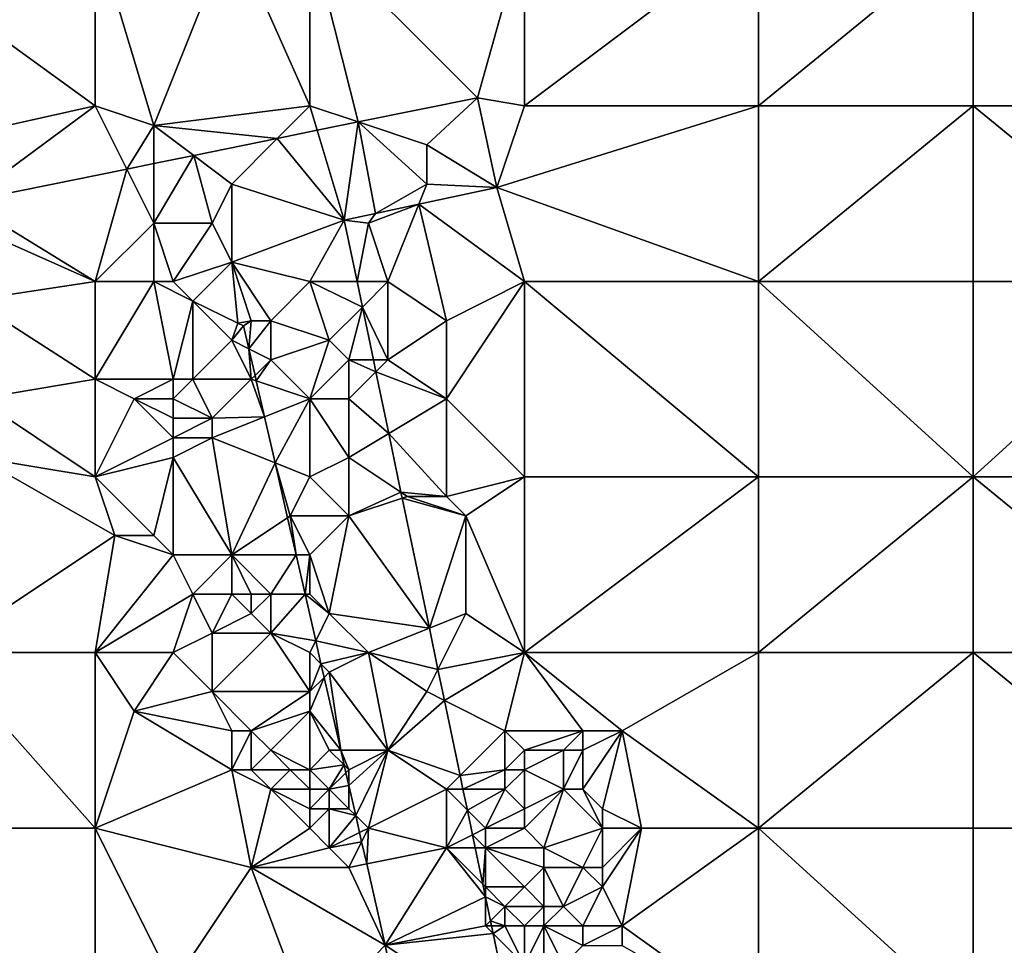
# Model space of a CAD drawing. Units: metres. Extents: x 74375 to 75000, y 348500 to 349000.
# Drawn here: x 74877 to 74928, y 348697 to 348744 of the extents above; entities that cross this region are included whole.
import ezdxf

# ---------------------------------------------------------------- set-up
doc = ezdxf.new("R2010")
doc.units = ezdxf.units.M
doc.layers.add('Terrain', color=15, linetype='Continuous')

msp = doc.modelspace()

# ---------------------------------------------------------------- linework, layer by layer
at = {"layer": 'Terrain'}
for points in [[(74881, 348740, 257.1), (74881, 348749, 257.1), (74874.314, 348744.831, 257.1), (74881, 348740, 257.1)], [(74881, 348740, 257.1), (74884, 348739, 257.1), (74881, 348749, 257.1), (74881, 348740, 257.1)], [(74884, 348739, 257.1), (74888, 348749, 257.1), (74881, 348749, 257.1), (74884, 348739, 257.1)], [(74892, 348740, 257.1), (74888, 348749, 257.1), (74884, 348739, 257.1), (74892, 348740, 257.1)], [(74892, 348740, 257.1), (74892, 348749, 257.1), (74888, 348749, 257.1), (74892, 348740, 257.1)], [(74892, 348740, 257.1), (74894.472, 348739.176, 257.1), (74892, 348749, 257.1), (74892, 348740, 257.1)], [(74894.472, 348739.176, 257.1), (74900.597, 348740.422, 257.1), (74892, 348749, 257.1), (74894.472, 348739.176, 257.1)], [(74900.597, 348740.422, 257.1), (74903, 348749, 257.1), (74892, 348749, 257.1), (74900.597, 348740.422, 257.1)], [(74900.597, 348740.422, 257.1), (74903, 348740, 257.1), (74903, 348749, 257.1), (74900.597, 348740.422, 257.1)], [(74915, 348740, 257.1), (74915, 348749, 257.1), (74903, 348740, 257.1), (74915, 348740, 257.1)], [(74915, 348749, 257.1), (74903, 348749, 257.1), (74903, 348740, 257.1), (74915, 348749, 257.1)], [(74915, 348740, 257.1), (74926, 348749, 257.1), (74915, 348749, 257.1), (74915, 348740, 257.1)], [(74926, 348740, 257.1), (74926, 348749, 257.1), (74915, 348740, 257.1), (74926, 348740, 257.1)], [(74926, 348740, 257.1), (74937, 348740, 257.1), (74926, 348749, 257.1), (74926, 348740, 257.1)], [(74926, 348749, 257.1), (74937, 348740, 257.1), (74937, 348749, 257.1), (74926, 348749, 257.1)], [(74881, 348740, 257.1), (74874.314, 348744.831, 257.1), (74874.182, 348738.478, 257.1), (74881, 348740, 257.1)], [(74898, 348738, 257.1), (74900.597, 348740.422, 257.1), (74894.472, 348739.176, 257.1), (74898, 348738, 257.1)], [(74898, 348738, 257.1), (74901.58, 348735.818, 256.872), (74900.597, 348740.422, 257.1), (74898, 348738, 257.1)], [(74900.597, 348740.422, 257.1), (74901.58, 348735.818, 256.872), (74903, 348740, 257.1), (74900.597, 348740.422, 257.1)], [(74881, 348740, 257.1), (74874.182, 348738.478, 257.1), (74874.331, 348735.079, 256.88), (74881, 348740, 257.1)], [(74881, 348740, 257.1), (74874.331, 348735.079, 256.88), (74882.618, 348736.765, 257.1), (74881, 348740, 257.1)], [(74881, 348740, 257.1), (74882.618, 348736.765, 257.1), (74884, 348739, 257.1), (74881, 348740, 257.1)], [(74892, 348740, 257.1), (74884, 348739, 257.1), (74890.334, 348738.334, 257.1), (74892, 348740, 257.1)], [(74892, 348740, 257.1), (74890.334, 348738.334, 257.1), (74892.377, 348738.75, 257.1), (74892, 348740, 257.1)], [(74892, 348740, 257.1), (74892.377, 348738.75, 257.1), (74894.472, 348739.176, 257.1), (74892, 348740, 257.1)], [(74915, 348731, 257.06), (74915, 348740, 257.1), (74901.58, 348735.818, 256.872), (74915, 348731, 257.06)], [(74915, 348740, 257.1), (74903, 348740, 257.1), (74901.58, 348735.818, 256.872), (74915, 348740, 257.1)], [(74915, 348731, 257.06), (74926, 348740, 257.1), (74915, 348740, 257.1), (74915, 348731, 257.06)], [(74926, 348731, 257.03), (74926, 348740, 257.1), (74915, 348731, 257.06), (74926, 348731, 257.03)], [(74926, 348731, 257.03), (74937, 348731, 256.95), (74926, 348740, 257.1), (74926, 348731, 257.03)], [(74937, 348731, 256.95), (74937, 348740, 257.1), (74926, 348740, 257.1), (74937, 348731, 256.95)], [(74892.377, 348738.75, 257.1), (74893.765, 348734.144, 256.828), (74894.472, 348739.176, 257.1), (74892.377, 348738.75, 257.1)], [(74894.472, 348739.176, 257.1), (74893.765, 348734.144, 256.828), (74895.365, 348734.487, 256.837), (74894.472, 348739.176, 257.1)], [(74898, 348738, 257.1), (74894.472, 348739.176, 257.1), (74898, 348736, 256.89), (74898, 348738, 257.1)], [(74898, 348736, 256.89), (74894.472, 348739.176, 257.1), (74895.365, 348734.487, 256.837), (74898, 348736, 256.89)], [(74884, 348739, 257.1), (74882.618, 348736.765, 257.1), (74884, 348737.046, 257.1), (74884, 348739, 257.1)], [(74884, 348739, 257.1), (74884, 348737.046, 257.1), (74886.05, 348737.463, 257.1), (74884, 348739, 257.1)], [(74884, 348739, 257.1), (74886.05, 348737.463, 257.1), (74890.334, 348738.334, 257.1), (74884, 348739, 257.1)], [(74892.377, 348738.75, 257.1), (74890.334, 348738.334, 257.1), (74893.765, 348734.144, 256.828), (74892.377, 348738.75, 257.1)], [(74888, 348736, 257), (74890.334, 348738.334, 257.1), (74886.05, 348737.463, 257.1), (74888, 348736, 257)], [(74893.765, 348734.144, 256.828), (74890.334, 348738.334, 257.1), (74888, 348736, 257), (74893.765, 348734.144, 256.828)], [(74898, 348738, 257.1), (74898, 348736, 256.89), (74901.58, 348735.818, 256.872), (74898, 348738, 257.1)], [(74884, 348734, 256.98), (74887, 348734, 257), (74886.05, 348737.463, 257.1), (74884, 348734, 256.98)], [(74884, 348734, 256.98), (74886.05, 348737.463, 257.1), (74884, 348737.046, 257.1), (74884, 348734, 256.98)], [(74888, 348736, 257), (74886.05, 348737.463, 257.1), (74887, 348734, 257), (74888, 348736, 257)], [(74881, 348731, 256.97), (74882.618, 348736.765, 257.1), (74874.331, 348735.079, 256.88), (74881, 348731, 256.97)], [(74881, 348731, 256.97), (74884, 348734, 256.98), (74882.618, 348736.765, 257.1), (74881, 348731, 256.97)], [(74884, 348734, 256.98), (74884, 348737.046, 257.1), (74882.618, 348736.765, 257.1), (74884, 348734, 256.98)], [(74888, 348736, 257), (74887, 348734, 257), (74888, 348732, 257.07), (74888, 348736, 257)], [(74893.765, 348734.144, 256.828), (74888, 348736, 257), (74888, 348732, 257.07), (74893.765, 348734.144, 256.828)], [(74898, 348736, 256.89), (74895.365, 348734.487, 256.837), (74897.585, 348734.962, 256.85), (74898, 348736, 256.89)], [(74898, 348736, 256.89), (74897.585, 348734.962, 256.85), (74901.58, 348735.818, 256.872), (74898, 348736, 256.89)], [(74903, 348731, 257.17), (74901.58, 348735.818, 256.872), (74897.585, 348734.962, 256.85), (74903, 348731, 257.17)], [(74915, 348731, 257.06), (74901.58, 348735.818, 256.872), (74903, 348731, 257.17), (74915, 348731, 257.06)], [(74881, 348731, 256.97), (74874.331, 348735.079, 256.88), (74874.381, 348733.937, 256.88), (74881, 348731, 256.97)], [(74896, 348731, 257.24), (74897.585, 348734.962, 256.85), (74895, 348734, 257.12), (74896, 348731, 257.24)], [(74895, 348734, 257.12), (74897.585, 348734.962, 256.85), (74895.365, 348734.487, 256.837), (74895, 348734, 257.12)], [(74896, 348731, 257.24), (74899, 348729, 257.36), (74897.585, 348734.962, 256.85), (74896, 348731, 257.24)], [(74899, 348729, 257.36), (74903, 348731, 257.17), (74897.585, 348734.962, 256.85), (74899, 348729, 257.36)], [(74892, 348731, 257.11), (74893.765, 348734.144, 256.828), (74888, 348732, 257.07), (74892, 348731, 257.11)], [(74892, 348731, 257.11), (74894.421, 348731, 256.835), (74893.765, 348734.144, 256.828), (74892, 348731, 257.11)], [(74895, 348734, 257.12), (74895.365, 348734.487, 256.837), (74893.765, 348734.144, 256.828), (74895, 348734, 257.12)], [(74894.421, 348731, 256.835), (74895, 348734, 257.12), (74893.765, 348734.144, 256.828), (74894.421, 348731, 256.835)], [(74881, 348731, 256.97), (74874.381, 348733.937, 256.88), (74874.696, 348730.047, 256.88), (74881, 348731, 256.97)], [(74881, 348731, 256.97), (74884, 348731, 257.23), (74884, 348734, 256.98), (74881, 348731, 256.97)], [(74884, 348731, 257.23), (74885, 348731, 257.32), (74884, 348734, 256.98), (74884, 348731, 257.23)], [(74885, 348731, 257.32), (74887, 348734, 257), (74884, 348734, 256.98), (74885, 348731, 257.32)], [(74885, 348731, 257.32), (74888, 348732, 257.07), (74887, 348734, 257), (74885, 348731, 257.32)], [(74896, 348731, 257.24), (74895, 348734, 257.12), (74894.421, 348731, 256.835), (74896, 348731, 257.24)], [(74885, 348731, 257.32), (74886, 348730, 257.38), (74888, 348732, 257.07), (74885, 348731, 257.32)], [(74886, 348730, 257.38), (74888.308, 348728.874, 256.959), (74888, 348732, 257.07), (74886, 348730, 257.38)], [(74889, 348729, 257.46), (74890, 348729, 257.23), (74888, 348732, 257.07), (74889, 348729, 257.46)], [(74889, 348729, 257.46), (74888, 348732, 257.07), (74888.308, 348728.874, 256.959), (74889, 348729, 257.46)], [(74892, 348731, 257.11), (74888, 348732, 257.07), (74890, 348729, 257.23), (74892, 348731, 257.11)], [(74881, 348731, 256.97), (74874.696, 348730.047, 256.88), (74881, 348726, 257.13), (74881, 348731, 256.97)], [(74881, 348731, 256.97), (74881, 348726, 257.13), (74884, 348731, 257.23), (74881, 348731, 256.97)], [(74884, 348731, 257.23), (74881, 348726, 257.13), (74885, 348726, 257.13), (74884, 348731, 257.23)], [(74884, 348731, 257.23), (74885, 348726, 257.13), (74886, 348730, 257.38), (74884, 348731, 257.23)], [(74884, 348731, 257.23), (74886, 348730, 257.38), (74885, 348731, 257.32), (74884, 348731, 257.23)], [(74892, 348731, 257.11), (74890, 348729, 257.23), (74893, 348728, 257.09), (74892, 348731, 257.11)], [(74892, 348731, 257.11), (74893, 348728, 257.09), (74894.694, 348729.694, 256.838), (74892, 348731, 257.11)], [(74892, 348731, 257.11), (74894.694, 348729.694, 256.838), (74894.421, 348731, 256.835), (74892, 348731, 257.11)], [(74896, 348731, 257.24), (74894.421, 348731, 256.835), (74894.694, 348729.694, 256.838), (74896, 348731, 257.24)], [(74896, 348731, 257.24), (74894.694, 348729.694, 256.838), (74896, 348727, 257.26), (74896, 348731, 257.24)], [(74896, 348731, 257.24), (74896, 348727, 257.26), (74899, 348729, 257.36), (74896, 348731, 257.24)], [(74899, 348729, 257.36), (74899, 348725, 257.14), (74903, 348731, 257.17), (74899, 348729, 257.36)], [(74899, 348725, 257.14), (74903, 348721, 257.22), (74903, 348731, 257.17), (74899, 348725, 257.14)], [(74915, 348721, 257.08), (74903, 348731, 257.17), (74903, 348721, 257.22), (74915, 348721, 257.08)], [(74915, 348731, 257.06), (74903, 348731, 257.17), (74915, 348721, 257.08), (74915, 348731, 257.06)], [(74915, 348731, 257.06), (74915, 348721, 257.08), (74926, 348721, 257.04), (74915, 348731, 257.06)], [(74926, 348731, 257.03), (74915, 348731, 257.06), (74926, 348721, 257.04), (74926, 348731, 257.03)], [(74926, 348721, 257.04), (74937, 348721, 257.01), (74937, 348731, 256.95), (74926, 348721, 257.04)], [(74926, 348731, 257.03), (74926, 348721, 257.04), (74937, 348731, 256.95), (74926, 348731, 257.03)], [(74881, 348726, 257.13), (74874.696, 348730.047, 256.88), (74875, 348725, 257), (74881, 348726, 257.13)], [(74886, 348730, 257.38), (74885, 348726, 257.13), (74886, 348726, 257.23), (74886, 348730, 257.38)], [(74886, 348730, 257.38), (74886, 348726, 257.23), (74888, 348728, 257.56), (74886, 348730, 257.38)], [(74886, 348730, 257.38), (74888, 348728, 257.56), (74888.308, 348728.874, 256.959), (74886, 348730, 257.38)], [(74893, 348728, 257.09), (74894, 348727, 257.07), (74894.694, 348729.694, 256.838), (74893, 348728, 257.09)], [(74894, 348727, 257.07), (74895.257, 348727, 256.844), (74894.694, 348729.694, 256.838), (74894, 348727, 257.07)], [(74896, 348727, 257.26), (74894.694, 348729.694, 256.838), (74895.257, 348727, 256.844), (74896, 348727, 257.26)], [(74888, 348728, 257.56), (74888.608, 348728.744, 256.959), (74888.308, 348728.874, 256.959), (74888, 348728, 257.56)], [(74888, 348728, 257.56), (74888.879, 348727.561, 256.959), (74888.608, 348728.744, 256.959), (74888, 348728, 257.56)], [(74889, 348729, 257.46), (74888.308, 348728.874, 256.959), (74888.608, 348728.744, 256.959), (74889, 348729, 257.46)], [(74889, 348729, 257.46), (74888.608, 348728.744, 256.959), (74888.879, 348727.561, 256.959), (74889, 348729, 257.46)], [(74889, 348729, 257.46), (74888.879, 348727.561, 256.959), (74890, 348729, 257.23), (74889, 348729, 257.46)], [(74890, 348729, 257.23), (74888.879, 348727.561, 256.959), (74890, 348727, 257.14), (74890, 348729, 257.23)], [(74893, 348728, 257.09), (74890, 348729, 257.23), (74890, 348727, 257.14), (74893, 348728, 257.09)], [(74899, 348729, 257.36), (74896, 348727, 257.26), (74899, 348725, 257.14), (74899, 348729, 257.36)], [(74888, 348728, 257.56), (74886, 348726, 257.23), (74889, 348726, 257.25), (74888, 348728, 257.56)], [(74888, 348728, 257.56), (74889, 348726, 257.25), (74888.879, 348727.561, 256.959), (74888, 348728, 257.56)], [(74890, 348727, 257.14), (74888.879, 348727.561, 256.959), (74889.192, 348726.192, 256.959), (74890, 348727, 257.14)], [(74889, 348726, 257.25), (74889.192, 348726.192, 256.959), (74888.879, 348727.561, 256.959), (74889, 348726, 257.25)], [(74893, 348728, 257.09), (74890, 348727, 257.14), (74892, 348725, 257.05), (74893, 348728, 257.09)], [(74893, 348728, 257.09), (74892, 348725, 257.05), (74894, 348727, 257.07), (74893, 348728, 257.09)], [(74890, 348727, 257.14), (74889.192, 348726.192, 256.959), (74889.256, 348725.915, 256.959), (74890, 348727, 257.14)], [(74892, 348725, 257.05), (74890, 348727, 257.14), (74889.256, 348725.915, 256.959), (74892, 348725, 257.05)], [(74894, 348727, 257.07), (74892, 348725, 257.05), (74894, 348725, 257.07), (74894, 348727, 257.07)], [(74894, 348727, 257.07), (74894, 348725, 257.07), (74895.385, 348726.385, 256.846), (74894, 348727, 257.07)], [(74894, 348727, 257.07), (74895.385, 348726.385, 256.846), (74895.257, 348727, 256.844), (74894, 348727, 257.07)], [(74896, 348727, 257.26), (74895.257, 348727, 256.844), (74895.385, 348726.385, 256.846), (74896, 348727, 257.26)], [(74896, 348727, 257.26), (74895.385, 348726.385, 256.846), (74899, 348725, 257.14), (74896, 348727, 257.26)], [(74889, 348726, 257.25), (74889.256, 348725.915, 256.959), (74889.192, 348726.192, 256.959), (74889, 348726, 257.25)], [(74894, 348725, 257.07), (74896.044, 348723.227, 256.853), (74895.385, 348726.385, 256.846), (74894, 348725, 257.07)], [(74899, 348725, 257.14), (74895.385, 348726.385, 256.846), (74896.044, 348723.227, 256.853), (74899, 348725, 257.14)], [(74881, 348726, 257.13), (74875, 348725, 257), (74881, 348721, 257.08), (74881, 348726, 257.13)], [(74881, 348726, 257.13), (74883, 348725, 257.23), (74885, 348726, 257.13), (74881, 348726, 257.13)], [(74881, 348726, 257.13), (74881, 348721, 257.08), (74883, 348725, 257.23), (74881, 348726, 257.13)], [(74885, 348726, 257.13), (74883, 348725, 257.23), (74885, 348725, 257.33), (74885, 348726, 257.13)], [(74885, 348726, 257.13), (74885, 348725, 257.33), (74886, 348726, 257.23), (74885, 348726, 257.13)], [(74886, 348726, 257.23), (74885, 348725, 257.33), (74887, 348724, 257.16), (74886, 348726, 257.23)], [(74886, 348726, 257.23), (74887, 348724, 257.16), (74889, 348726, 257.25), (74886, 348726, 257.23)], [(74889, 348726, 257.25), (74887, 348724, 257.16), (74889.678, 348724.071, 256.96), (74889, 348726, 257.25)], [(74889, 348726, 257.25), (74889.678, 348724.071, 256.96), (74889.256, 348725.915, 256.959), (74889, 348726, 257.25)], [(74892, 348725, 257.05), (74889.256, 348725.915, 256.959), (74889.678, 348724.071, 256.96), (74892, 348725, 257.05)], [(74875, 348725, 257), (74875, 348722, 256.99), (74881, 348721, 257.08), (74875, 348725, 257)], [(74883, 348725, 257.23), (74881, 348721, 257.08), (74885, 348723, 257.31), (74883, 348725, 257.23)], [(74883, 348725, 257.23), (74885, 348723, 257.31), (74885, 348724, 257.42), (74883, 348725, 257.23)], [(74883, 348725, 257.23), (74885, 348724, 257.42), (74885, 348725, 257.33), (74883, 348725, 257.23)], [(74885, 348725, 257.33), (74885, 348724, 257.42), (74887, 348724, 257.16), (74885, 348725, 257.33)], [(74892, 348725, 257.05), (74889.678, 348724.071, 256.96), (74890.217, 348721.713, 256.96), (74892, 348725, 257.05)], [(74892, 348725, 257.05), (74890.217, 348721.713, 256.96), (74892, 348721, 257.27), (74892, 348725, 257.05)], [(74892, 348725, 257.05), (74892, 348721, 257.27), (74894, 348722, 257.11), (74892, 348725, 257.05)], [(74892, 348725, 257.05), (74894, 348722, 257.11), (74894, 348725, 257.07), (74892, 348725, 257.05)], [(74894, 348725, 257.07), (74894, 348722, 257.11), (74896.044, 348723.227, 256.853), (74894, 348725, 257.07)], [(74899, 348725, 257.14), (74896.044, 348723.227, 256.853), (74899, 348720, 257.14), (74899, 348725, 257.14)], [(74899, 348725, 257.14), (74899, 348720, 257.14), (74903, 348721, 257.22), (74899, 348725, 257.14)], [(74887, 348724, 257.16), (74887, 348723, 257.05), (74889.678, 348724.071, 256.96), (74887, 348724, 257.16)], [(74887, 348723, 257.05), (74890.217, 348721.713, 256.96), (74889.678, 348724.071, 256.96), (74887, 348723, 257.05)], [(74885, 348724, 257.42), (74885, 348723, 257.31), (74887, 348724, 257.16), (74885, 348724, 257.42)], [(74887, 348724, 257.16), (74885, 348723, 257.31), (74887, 348723, 257.05), (74887, 348724, 257.16)], [(74885, 348723, 257.31), (74881, 348721, 257.08), (74885, 348722, 257.18), (74885, 348723, 257.31)], [(74885, 348723, 257.31), (74885, 348722, 257.18), (74887, 348723, 257.05), (74885, 348723, 257.31)], [(74887, 348723, 257.05), (74885, 348722, 257.18), (74888, 348717, 257.1), (74887, 348723, 257.05)], [(74887, 348723, 257.05), (74888, 348717, 257.1), (74890.217, 348721.713, 256.96), (74887, 348723, 257.05)], [(74894, 348722, 257.11), (74896.672, 348720.218, 256.86), (74896.044, 348723.227, 256.853), (74894, 348722, 257.11)], [(74896.044, 348723.227, 256.853), (74896.672, 348720.218, 256.86), (74899, 348720, 257.14), (74896.044, 348723.227, 256.853)], [(74873, 348712, 257.02), (74882, 348718, 257), (74875, 348722, 256.99), (74873, 348712, 257.02)], [(74875, 348722, 256.99), (74882, 348718, 257), (74881, 348721, 257.08), (74875, 348722, 256.99)], [(74885, 348722, 257.18), (74881, 348721, 257.08), (74884, 348718, 257.18), (74885, 348722, 257.18)], [(74885, 348722, 257.18), (74884, 348718, 257.18), (74885, 348717, 257.3), (74885, 348722, 257.18)], [(74885, 348722, 257.18), (74885, 348717, 257.3), (74888, 348717, 257.1), (74885, 348722, 257.18)], [(74894, 348722, 257.11), (74892, 348721, 257.27), (74894, 348719, 257.11), (74894, 348722, 257.11)], [(74894, 348722, 257.11), (74894, 348719, 257.11), (74896.672, 348720.218, 256.86), (74894, 348722, 257.11)], [(74888, 348717, 257.1), (74890.86, 348718.906, 256.96), (74890.217, 348721.713, 256.96), (74888, 348717, 257.1)], [(74891, 348719, 257.33), (74890.217, 348721.713, 256.96), (74890.86, 348718.906, 256.96), (74891, 348719, 257.33)], [(74892, 348721, 257.27), (74890.217, 348721.713, 256.96), (74891, 348719, 257.33), (74892, 348721, 257.27)], [(74881, 348721, 257.08), (74882, 348718, 257), (74884, 348718, 257.18), (74881, 348721, 257.08)], [(74892, 348721, 257.27), (74891, 348719, 257.33), (74894, 348719, 257.11), (74892, 348721, 257.27)], [(74899, 348720, 257.14), (74900, 348719, 257.24), (74903, 348721, 257.22), (74899, 348720, 257.14)], [(74903, 348712, 257.07), (74903, 348721, 257.22), (74900, 348719, 257.24), (74903, 348712, 257.07)], [(74903, 348712, 257.07), (74915, 348721, 257.08), (74903, 348721, 257.22), (74903, 348712, 257.07)], [(74915, 348712, 257.04), (74915, 348721, 257.08), (74903, 348712, 257.07), (74915, 348712, 257.04)], [(74915, 348712, 257.04), (74926, 348721, 257.04), (74915, 348721, 257.08), (74915, 348712, 257.04)], [(74926, 348712, 257.04), (74926, 348721, 257.04), (74915, 348712, 257.04), (74926, 348712, 257.04)], [(74926, 348712, 257.04), (74937, 348712, 257.04), (74926, 348721, 257.04), (74926, 348712, 257.04)], [(74937, 348712, 257.04), (74937, 348721, 257.01), (74926, 348721, 257.04), (74937, 348712, 257.04)], [(74894, 348719, 257.11), (74896.736, 348719.912, 256.861), (74896.672, 348720.218, 256.86), (74894, 348719, 257.11)], [(74897, 348720, 257.26), (74896.672, 348720.218, 256.86), (74896.736, 348719.912, 256.861), (74897, 348720, 257.26)], [(74897, 348720, 257.26), (74899, 348720, 257.14), (74896.672, 348720.218, 256.86), (74897, 348720, 257.26)], [(74897, 348720, 257.26), (74896.736, 348719.912, 256.861), (74900, 348719, 257.24), (74897, 348720, 257.26)], [(74897, 348720, 257.26), (74900, 348719, 257.24), (74899, 348720, 257.14), (74897, 348720, 257.26)], [(74894, 348719, 257.11), (74898.127, 348713.251, 256.876), (74896.736, 348719.912, 256.861), (74894, 348719, 257.11)], [(74900, 348719, 257.24), (74896.736, 348719.912, 256.861), (74898.127, 348713.251, 256.876), (74900, 348719, 257.24)], [(74891, 348719, 257.33), (74890.86, 348718.906, 256.96), (74891.296, 348717, 256.96), (74891, 348719, 257.33)], [(74894, 348719, 257.11), (74891, 348719, 257.33), (74892, 348717, 257.18), (74894, 348719, 257.11)], [(74892, 348717, 257.18), (74891, 348719, 257.33), (74891.296, 348717, 256.96), (74892, 348717, 257.18)], [(74894, 348719, 257.11), (74892, 348717, 257.18), (74893, 348714, 257.2), (74894, 348719, 257.11)], [(74894, 348719, 257.11), (74893, 348714, 257.2), (74898.127, 348713.251, 256.876), (74894, 348719, 257.11)], [(74900, 348719, 257.24), (74898.127, 348713.251, 256.876), (74900, 348714, 257.23), (74900, 348719, 257.24)], [(74903, 348712, 257.07), (74900, 348719, 257.24), (74900, 348714, 257.23), (74903, 348712, 257.07)], [(74888, 348717, 257.1), (74891.296, 348717, 256.96), (74890.86, 348718.906, 256.96), (74888, 348717, 257.1)], [(74881, 348712, 257.01), (74882, 348718, 257), (74873, 348712, 257.02), (74881, 348712, 257.01)], [(74881, 348712, 257.01), (74885, 348717, 257.3), (74882, 348718, 257), (74881, 348712, 257.01)], [(74882, 348718, 257), (74885, 348717, 257.3), (74884, 348718, 257.18), (74882, 348718, 257)], [(74881, 348712, 257.01), (74886, 348715, 257.34), (74885, 348717, 257.3), (74881, 348712, 257.01)], [(74885, 348717, 257.3), (74886, 348715, 257.34), (74888, 348717, 257.1), (74885, 348717, 257.3)], [(74888, 348717, 257.1), (74886, 348715, 257.34), (74888, 348715, 257.41), (74888, 348717, 257.1)], [(74888, 348717, 257.1), (74888, 348715, 257.41), (74889, 348715, 257.2), (74888, 348717, 257.1)], [(74888, 348717, 257.1), (74889, 348715, 257.2), (74890, 348715, 257.03), (74888, 348717, 257.1)], [(74888, 348717, 257.1), (74890, 348715, 257.03), (74891.296, 348717, 256.96), (74888, 348717, 257.1)], [(74891.754, 348715, 256.961), (74891.296, 348717, 256.96), (74890, 348715, 257.03), (74891.754, 348715, 256.961)], [(74892, 348717, 257.18), (74891.296, 348717, 256.96), (74891.754, 348715, 256.961), (74892, 348717, 257.18)], [(74892, 348717, 257.18), (74891.754, 348715, 256.961), (74892, 348715, 257.09), (74892, 348717, 257.18)], [(74892, 348717, 257.18), (74892, 348715, 257.09), (74893, 348714, 257.2), (74892, 348717, 257.18)], [(74881, 348712, 257.01), (74885, 348712, 257.23), (74886, 348715, 257.34), (74881, 348712, 257.01)], [(74885, 348712, 257.23), (74887, 348713, 257.43), (74886, 348715, 257.34), (74885, 348712, 257.23)], [(74886, 348715, 257.34), (74887, 348713, 257.43), (74888, 348715, 257.41), (74886, 348715, 257.34)], [(74888, 348715, 257.41), (74887, 348713, 257.43), (74889, 348714, 257.11), (74888, 348715, 257.41)], [(74888, 348715, 257.41), (74889, 348714, 257.11), (74889, 348715, 257.2), (74888, 348715, 257.41)], [(74889, 348715, 257.2), (74889, 348714, 257.11), (74890, 348715, 257.03), (74889, 348715, 257.2)], [(74890, 348715, 257.03), (74889, 348714, 257.11), (74890, 348713, 257.33), (74890, 348715, 257.03)], [(74892.302, 348712.604, 256.961), (74891.754, 348715, 256.961), (74890, 348713, 257.33), (74892.302, 348712.604, 256.961)], [(74891.754, 348715, 256.961), (74890, 348715, 257.03), (74890, 348713, 257.33), (74891.754, 348715, 256.961)], [(74892, 348715, 257.09), (74891.754, 348715, 256.961), (74893, 348714, 257.2), (74892, 348715, 257.09)], [(74893, 348714, 257.2), (74891.754, 348715, 256.961), (74892.302, 348712.604, 256.961), (74893, 348714, 257.2)], [(74889, 348714, 257.11), (74887, 348713, 257.43), (74890, 348713, 257.33), (74889, 348714, 257.11)], [(74895, 348712, 257.12), (74893, 348714, 257.2), (74892.302, 348712.604, 256.961), (74895, 348712, 257.12)], [(74895, 348712, 257.12), (74898.127, 348713.251, 256.876), (74893, 348714, 257.2), (74895, 348712, 257.12)], [(74898.568, 348711.137, 256.881), (74900, 348714, 257.23), (74898.127, 348713.251, 256.876), (74898.568, 348711.137, 256.881)], [(74898.568, 348711.137, 256.881), (74903, 348712, 257.07), (74900, 348714, 257.23), (74898.568, 348711.137, 256.881)], [(74885, 348712, 257.23), (74887, 348710, 257.45), (74887, 348713, 257.43), (74885, 348712, 257.23)], [(74887, 348710, 257.45), (74890, 348713, 257.33), (74887, 348713, 257.43), (74887, 348710, 257.45)], [(74892, 348710, 257.22), (74890, 348713, 257.33), (74887, 348710, 257.45), (74892, 348710, 257.22)], [(74892, 348712, 257.34), (74892.302, 348712.604, 256.961), (74890, 348713, 257.33), (74892, 348712, 257.34)], [(74892, 348712, 257.34), (74890, 348713, 257.33), (74892, 348710, 257.22), (74892, 348712, 257.34)], [(74895, 348712, 257.12), (74898.568, 348711.137, 256.881), (74898.127, 348713.251, 256.876), (74895, 348712, 257.12)], [(74892, 348712, 257.34), (74892.571, 348711.429, 256.961), (74892.302, 348712.604, 256.961), (74892, 348712, 257.34)], [(74895, 348712, 257.12), (74892.302, 348712.604, 256.961), (74892.571, 348711.429, 256.961), (74895, 348712, 257.12)], [(74881, 348703, 257.1), (74873, 348712, 257.02), (74869, 348703, 257.03), (74881, 348703, 257.1)], [(74881, 348703, 257.1), (74881, 348712, 257.01), (74873, 348712, 257.02), (74881, 348703, 257.1)], [(74881, 348703, 257.1), (74883, 348709, 257.08), (74881, 348712, 257.01), (74881, 348703, 257.1)], [(74881, 348712, 257.01), (74883, 348709, 257.08), (74885, 348712, 257.23), (74881, 348712, 257.01)], [(74885, 348712, 257.23), (74883, 348709, 257.08), (74887, 348710, 257.45), (74885, 348712, 257.23)], [(74892, 348712, 257.34), (74892, 348710, 257.22), (74892.571, 348711.429, 256.961), (74892, 348712, 257.34)], [(74895, 348712, 257.12), (74892.571, 348711.429, 256.961), (74893, 348711, 257.13), (74895, 348712, 257.12)], [(74895, 348712, 257.12), (74893, 348711, 257.13), (74896, 348707, 257.01), (74895, 348712, 257.12)], [(74895, 348712, 257.12), (74896, 348707, 257.01), (74898, 348710, 257.04), (74895, 348712, 257.12)], [(74895, 348712, 257.12), (74898, 348710, 257.04), (74898.568, 348711.137, 256.881), (74895, 348712, 257.12)], [(74898.568, 348711.137, 256.881), (74898.9, 348709.55, 256.885), (74903, 348712, 257.07), (74898.568, 348711.137, 256.881)], [(74902, 348708, 257.03), (74903, 348712, 257.07), (74898.9, 348709.55, 256.885), (74902, 348708, 257.03)], [(74902, 348708, 257.03), (74906, 348708, 257.22), (74903, 348712, 257.07), (74902, 348708, 257.03)], [(74903, 348712, 257.07), (74906, 348708, 257.22), (74908, 348708, 257.02), (74903, 348712, 257.07)], [(74915, 348712, 257.04), (74903, 348712, 257.07), (74908, 348708, 257.02), (74915, 348712, 257.04)], [(74915, 348703, 257.06), (74915, 348712, 257.04), (74908, 348708, 257.02), (74915, 348703, 257.06)], [(74915, 348703, 257.06), (74926, 348712, 257.04), (74915, 348712, 257.04), (74915, 348703, 257.06)], [(74926, 348703, 257.03), (74926, 348712, 257.04), (74915, 348703, 257.06), (74926, 348703, 257.03)], [(74926, 348703, 257.03), (74937, 348703, 257.04), (74926, 348712, 257.04), (74926, 348703, 257.03)], [(74926, 348712, 257.04), (74937, 348703, 257.04), (74937, 348712, 257.04), (74926, 348712, 257.04)], [(74892, 348710, 257.22), (74892.731, 348710.731, 256.961), (74892.571, 348711.429, 256.961), (74892, 348710, 257.22)], [(74893, 348711, 257.13), (74892.571, 348711.429, 256.961), (74892.731, 348710.731, 256.961), (74893, 348711, 257.13)], [(74893, 348711, 257.13), (74892.731, 348710.731, 256.961), (74893.585, 348707, 256.962), (74893, 348711, 257.13)], [(74893, 348711, 257.13), (74893.585, 348707, 256.962), (74896, 348707, 257.01), (74893, 348711, 257.13)], [(74898, 348710, 257.04), (74898.9, 348709.55, 256.885), (74898.568, 348711.137, 256.881), (74898, 348710, 257.04)], [(74892, 348710, 257.22), (74892, 348709, 257.12), (74892.731, 348710.731, 256.961), (74892, 348710, 257.22)], [(74892, 348709, 257.12), (74893.585, 348707, 256.962), (74892.731, 348710.731, 256.961), (74892, 348709, 257.12)], [(74887, 348710, 257.45), (74883, 348709, 257.08), (74888, 348708, 257.21), (74887, 348710, 257.45)], [(74887, 348710, 257.45), (74888, 348708, 257.21), (74889, 348708, 257.09), (74887, 348710, 257.45)], [(74892, 348710, 257.22), (74887, 348710, 257.45), (74889, 348708, 257.09), (74892, 348710, 257.22)], [(74892, 348710, 257.22), (74889, 348708, 257.09), (74892, 348709, 257.12), (74892, 348710, 257.22)], [(74898, 348710, 257.04), (74896, 348707, 257.01), (74898.9, 348709.55, 256.885), (74898, 348710, 257.04)], [(74896, 348707, 257.01), (74899.703, 348705.703, 256.894), (74898.9, 348709.55, 256.885), (74896, 348707, 257.01)], [(74902, 348708, 257.03), (74898.9, 348709.55, 256.885), (74899.703, 348705.703, 256.894), (74902, 348708, 257.03)], [(74881, 348703, 257.1), (74888, 348706, 257.31), (74883, 348709, 257.08), (74881, 348703, 257.1)], [(74883, 348709, 257.08), (74888, 348706, 257.31), (74888, 348708, 257.21), (74883, 348709, 257.08)], [(74892, 348709, 257.12), (74889, 348708, 257.09), (74890, 348707, 257.25), (74892, 348709, 257.12)], [(74892, 348709, 257.12), (74890, 348707, 257.25), (74892, 348706, 257.16), (74892, 348709, 257.12)], [(74892, 348709, 257.12), (74892, 348706, 257.16), (74893, 348707, 257.29), (74892, 348709, 257.12)], [(74892, 348709, 257.12), (74893, 348707, 257.29), (74893.585, 348707, 256.962), (74892, 348709, 257.12)], [(74888, 348708, 257.21), (74888, 348706, 257.31), (74889, 348708, 257.09), (74888, 348708, 257.21)], [(74889, 348708, 257.09), (74888, 348706, 257.31), (74889, 348706, 257.38), (74889, 348708, 257.09)], [(74889, 348708, 257.09), (74889, 348706, 257.38), (74890, 348707, 257.25), (74889, 348708, 257.09)], [(74902, 348708, 257.03), (74899.703, 348705.703, 256.894), (74902, 348706, 257.24), (74902, 348708, 257.03)], [(74902, 348708, 257.03), (74902, 348706, 257.24), (74903, 348707, 257.07), (74902, 348708, 257.03)], [(74902, 348708, 257.03), (74903, 348707, 257.07), (74906, 348708, 257.22), (74902, 348708, 257.03)], [(74906, 348708, 257.22), (74903, 348707, 257.07), (74905, 348707, 257.35), (74906, 348708, 257.22)], [(74906, 348708, 257.22), (74905, 348707, 257.35), (74906, 348707, 257.35), (74906, 348708, 257.22)], [(74906, 348708, 257.22), (74906, 348707, 257.35), (74908, 348708, 257.02), (74906, 348708, 257.22)], [(74908, 348708, 257.02), (74906, 348707, 257.35), (74906, 348705, 257.09), (74908, 348708, 257.02)], [(74908, 348708, 257.02), (74906, 348705, 257.09), (74907, 348704, 257.2), (74908, 348708, 257.02)], [(74909, 348703, 257), (74908, 348708, 257.02), (74907, 348704, 257.2), (74909, 348703, 257)], [(74915, 348703, 257.06), (74908, 348708, 257.02), (74909, 348703, 257), (74915, 348703, 257.06)], [(74890, 348707, 257.25), (74889, 348706, 257.38), (74891, 348706, 257.26), (74890, 348707, 257.25)], [(74892, 348706, 257.16), (74890, 348707, 257.25), (74891, 348706, 257.26), (74892, 348706, 257.16)], [(74893, 348707, 257.29), (74892, 348706, 257.16), (74893.758, 348706.242, 256.962), (74893, 348707, 257.29)], [(74893, 348707, 257.29), (74893.758, 348706.242, 256.962), (74893.585, 348707, 256.962), (74893, 348707, 257.29)], [(74896, 348707, 257.01), (74893.585, 348707, 256.962), (74894, 348706, 257.07), (74896, 348707, 257.01)], [(74894, 348706, 257.07), (74893.585, 348707, 256.962), (74893.758, 348706.242, 256.962), (74894, 348706, 257.07)], [(74896, 348707, 257.01), (74894, 348706, 257.07), (74894, 348705.185, 256.962), (74896, 348707, 257.01)], [(74896, 348707, 257.01), (74894, 348705.185, 256.962), (74894.352, 348703.648, 256.962), (74896, 348707, 257.01)], [(74895, 348703, 257.11), (74896, 348707, 257.01), (74894.352, 348703.648, 256.962), (74895, 348703, 257.11)], [(74895, 348703, 257.11), (74899, 348705, 257.05), (74896, 348707, 257.01), (74895, 348703, 257.11)], [(74896, 348707, 257.01), (74899, 348705, 257.05), (74899.703, 348705.703, 256.894), (74896, 348707, 257.01)], [(74902, 348706, 257.24), (74903, 348706, 257.3), (74903, 348707, 257.07), (74902, 348706, 257.24)], [(74903, 348707, 257.07), (74903, 348706, 257.3), (74905, 348707, 257.35), (74903, 348707, 257.07)], [(74905, 348707, 257.35), (74903, 348706, 257.3), (74905, 348705, 257.08), (74905, 348707, 257.35)], [(74905, 348707, 257.35), (74905, 348705, 257.08), (74906, 348707, 257.35), (74905, 348707, 257.35)], [(74906, 348707, 257.35), (74905, 348705, 257.08), (74906, 348705, 257.09), (74906, 348707, 257.35)], [(74881, 348703, 257.1), (74889, 348701, 257.19), (74888, 348706, 257.31), (74881, 348703, 257.1)], [(74889, 348701, 257.19), (74890, 348705, 257.24), (74888, 348706, 257.31), (74889, 348701, 257.19)], [(74888, 348706, 257.31), (74890, 348705, 257.24), (74889, 348706, 257.38), (74888, 348706, 257.31)], [(74889, 348706, 257.38), (74890, 348705, 257.24), (74891, 348706, 257.26), (74889, 348706, 257.38)], [(74892, 348705, 257.07), (74891, 348706, 257.26), (74890, 348705, 257.24), (74892, 348705, 257.07)], [(74892, 348706, 257.16), (74891, 348706, 257.26), (74892, 348705, 257.07), (74892, 348706, 257.16)], [(74892, 348706, 257.16), (74893, 348705, 257.18), (74893.758, 348706.242, 256.962), (74892, 348706, 257.16)], [(74892, 348706, 257.16), (74892, 348705, 257.07), (74893, 348705, 257.18), (74892, 348706, 257.16)], [(74893, 348705, 257.18), (74893.848, 348705.848, 256.962), (74893.758, 348706.242, 256.962), (74893, 348705, 257.18)], [(74893, 348705, 257.18), (74894, 348705.185, 256.962), (74893.848, 348705.848, 256.962), (74893, 348705, 257.18)], [(74894, 348706, 257.07), (74893.758, 348706.242, 256.962), (74893.848, 348705.848, 256.962), (74894, 348706, 257.07)], [(74894, 348706, 257.07), (74893.848, 348705.848, 256.962), (74894, 348705.185, 256.962), (74894, 348706, 257.07)], [(74902, 348706, 257.24), (74899.703, 348705.703, 256.894), (74899.85, 348705, 256.895), (74902, 348706, 257.24)], [(74902, 348706, 257.24), (74899.85, 348705, 256.895), (74902, 348705, 257.1), (74902, 348706, 257.24)], [(74902, 348706, 257.24), (74902, 348705, 257.1), (74903, 348706, 257.3), (74902, 348706, 257.24)], [(74902, 348705, 257.1), (74903, 348704, 256.99), (74903, 348706, 257.3), (74902, 348705, 257.1)], [(74903, 348706, 257.3), (74903, 348704, 256.99), (74905, 348705, 257.08), (74903, 348706, 257.3)], [(74899, 348705, 257.05), (74899.85, 348705, 256.895), (74899.703, 348705.703, 256.894), (74899, 348705, 257.05)], [(74892, 348703, 257.41), (74890, 348705, 257.24), (74889, 348701, 257.19), (74892, 348703, 257.41)], [(74892, 348703, 257.41), (74892, 348704, 257.36), (74890, 348705, 257.24), (74892, 348703, 257.41)], [(74892, 348705, 257.07), (74890, 348705, 257.24), (74892, 348704, 257.36), (74892, 348705, 257.07)], [(74892, 348705, 257.07), (74892, 348704, 257.36), (74893, 348705, 257.18), (74892, 348705, 257.07)], [(74893, 348705, 257.18), (74892, 348704, 257.36), (74893, 348704, 257.35), (74893, 348705, 257.18)], [(74893, 348705, 257.18), (74894, 348704, 257.35), (74894, 348705.185, 256.962), (74893, 348705, 257.18)], [(74893, 348705, 257.18), (74893, 348704, 257.35), (74894, 348704, 257.35), (74893, 348705, 257.18)], [(74894.352, 348703.648, 256.962), (74894, 348705.185, 256.962), (74894, 348704, 257.35), (74894.352, 348703.648, 256.962)], [(74895, 348703, 257.11), (74899, 348702, 257.04), (74899, 348705, 257.05), (74895, 348703, 257.11)], [(74899, 348702, 257.04), (74900.074, 348703.926, 256.898), (74899, 348705, 257.05), (74899, 348702, 257.04)], [(74899, 348705, 257.05), (74900.074, 348703.926, 256.898), (74899.85, 348705, 256.895), (74899, 348705, 257.05)], [(74902, 348705, 257.1), (74899.85, 348705, 256.895), (74900.074, 348703.926, 256.898), (74902, 348705, 257.1)], [(74901, 348703, 257.26), (74902, 348705, 257.1), (74900.074, 348703.926, 256.898), (74901, 348703, 257.26)], [(74901, 348703, 257.26), (74903, 348704, 256.99), (74902, 348705, 257.1), (74901, 348703, 257.26)], [(74903, 348703, 257.03), (74904, 348702, 256.9), (74905, 348705, 257.08), (74903, 348703, 257.03)], [(74903, 348703, 257.03), (74905, 348705, 257.08), (74903, 348704, 256.99), (74903, 348703, 257.03)], [(74907, 348703, 257.14), (74905, 348705, 257.08), (74904, 348702, 256.9), (74907, 348703, 257.14)], [(74907, 348703, 257.14), (74906, 348705, 257.09), (74905, 348705, 257.08), (74907, 348703, 257.14)], [(74907, 348703, 257.14), (74907, 348704, 257.2), (74906, 348705, 257.09), (74907, 348703, 257.14)], [(74892, 348703, 257.41), (74893, 348702, 257.16), (74893, 348704, 257.35), (74892, 348703, 257.41)], [(74892, 348703, 257.41), (74893, 348704, 257.35), (74892, 348704, 257.36), (74892, 348703, 257.41)], [(74893, 348702, 257.16), (74894.352, 348703.648, 256.962), (74893, 348704, 257.35), (74893, 348702, 257.16)], [(74894.352, 348703.648, 256.962), (74894, 348704, 257.35), (74893, 348704, 257.35), (74894.352, 348703.648, 256.962)], [(74899, 348702, 257.04), (74900.337, 348702.668, 256.901), (74900.074, 348703.926, 256.898), (74899, 348702, 257.04)], [(74901, 348703, 257.26), (74900.074, 348703.926, 256.898), (74900.337, 348702.668, 256.901), (74901, 348703, 257.26)], [(74901, 348703, 257.26), (74903, 348703, 257.03), (74903, 348704, 256.99), (74901, 348703, 257.26)], [(74907, 348703, 257.14), (74909, 348703, 257), (74907, 348704, 257.2), (74907, 348703, 257.14)], [(74893, 348702, 257.16), (74894.551, 348702.776, 256.962), (74894.352, 348703.648, 256.962), (74893, 348702, 257.16)], [(74895, 348703, 257.11), (74894.352, 348703.648, 256.962), (74894.551, 348702.776, 256.962), (74895, 348703, 257.11)], [(74869, 348703, 257.03), (74869, 348693, 256.98), (74881, 348693, 257.07), (74869, 348703, 257.03)], [(74881, 348703, 257.1), (74869, 348703, 257.03), (74881, 348693, 257.07), (74881, 348703, 257.1)], [(74881, 348703, 257.1), (74881, 348693, 257.07), (74885, 348695, 257.25), (74881, 348703, 257.1)], [(74881, 348703, 257.1), (74885, 348695, 257.25), (74889, 348701, 257.19), (74881, 348703, 257.1)], [(74892, 348703, 257.41), (74889, 348701, 257.19), (74893, 348702, 257.16), (74892, 348703, 257.41)], [(74895, 348703, 257.11), (74894.551, 348702.776, 256.962), (74894.657, 348702.314, 256.962), (74895, 348703, 257.11)], [(74895, 348703, 257.11), (74894.657, 348702.314, 256.962), (74894.916, 348701.183, 256.962), (74895, 348703, 257.11)], [(74895, 348703, 257.11), (74894.916, 348701.183, 256.962), (74899, 348702, 257.04), (74895, 348703, 257.11)], [(74901, 348703, 257.26), (74900.337, 348702.668, 256.901), (74901, 348702, 257.17), (74901, 348703, 257.26)], [(74901, 348703, 257.26), (74901, 348702, 257.17), (74903, 348703, 257.03), (74901, 348703, 257.26)], [(74901, 348702, 257.17), (74904, 348702, 256.9), (74903, 348703, 257.03), (74901, 348702, 257.17)], [(74907, 348703, 257.14), (74904, 348702, 256.9), (74906, 348701, 257.2), (74907, 348703, 257.14)], [(74907, 348703, 257.14), (74906, 348701, 257.2), (74907, 348701, 257.34), (74907, 348703, 257.14)], [(74907, 348703, 257.14), (74907, 348701, 257.34), (74909, 348703, 257), (74907, 348703, 257.14)], [(74909, 348703, 257), (74907, 348701, 257.34), (74907, 348700, 257.14), (74909, 348703, 257)], [(74909, 348703, 257), (74907, 348700, 257.14), (74908, 348698, 257), (74909, 348703, 257)], [(74915, 348703, 257.06), (74909, 348703, 257), (74908, 348698, 257), (74915, 348703, 257.06)], [(74915, 348703, 257.06), (74908, 348698, 257), (74915, 348693, 257.23), (74915, 348703, 257.06)], [(74915, 348703, 257.06), (74915, 348693, 257.23), (74926, 348693, 257.07), (74915, 348703, 257.06)], [(74926, 348703, 257.03), (74915, 348703, 257.06), (74926, 348693, 257.07), (74926, 348703, 257.03)], [(74926, 348703, 257.03), (74926, 348693, 257.07), (74937, 348703, 257.04), (74926, 348703, 257.03)], [(74937, 348703, 257.04), (74926, 348693, 257.07), (74937, 348693, 257.04), (74937, 348703, 257.04)], [(74893, 348702, 257.16), (74894.657, 348702.314, 256.962), (74894.551, 348702.776, 256.962), (74893, 348702, 257.16)], [(74893, 348702, 257.16), (74894, 348701, 257.32), (74894.657, 348702.314, 256.962), (74893, 348702, 257.16)], [(74894, 348701, 257.32), (74894.916, 348701.183, 256.962), (74894.657, 348702.314, 256.962), (74894, 348701, 257.32)], [(74899, 348702, 257.04), (74900.476, 348702, 256.902), (74900.337, 348702.668, 256.901), (74899, 348702, 257.04)], [(74901, 348702, 257.17), (74900.337, 348702.668, 256.901), (74900.476, 348702, 256.902), (74901, 348702, 257.17)], [(74893, 348702, 257.16), (74889, 348701, 257.19), (74894, 348701, 257.32), (74893, 348702, 257.16)], [(74899, 348702, 257.04), (74894.916, 348701.183, 256.962), (74895.87, 348697.014, 256.963), (74899, 348702, 257.04)], [(74899, 348702, 257.04), (74895.87, 348697.014, 256.963), (74901, 348699.49, 256.908), (74899, 348702, 257.04)], [(74899, 348702, 257.04), (74901, 348699.49, 256.908), (74900.866, 348700.134, 256.906), (74899, 348702, 257.04)], [(74899, 348702, 257.04), (74900.866, 348700.134, 256.906), (74900.476, 348702, 256.902), (74899, 348702, 257.04)], [(74901, 348702, 257.17), (74900.476, 348702, 256.902), (74900.866, 348700.134, 256.906), (74901, 348702, 257.17)], [(74901, 348702, 257.17), (74900.866, 348700.134, 256.906), (74901, 348700, 257.01), (74901, 348702, 257.17)], [(74901, 348702, 257.17), (74901, 348700, 257.01), (74903, 348700, 257.03), (74901, 348702, 257.17)], [(74901, 348702, 257.17), (74903, 348700, 257.03), (74904, 348701, 257.17), (74901, 348702, 257.17)], [(74901, 348702, 257.17), (74904, 348701, 257.17), (74904, 348702, 256.9), (74901, 348702, 257.17)], [(74904, 348702, 256.9), (74904, 348701, 257.17), (74906, 348701, 257.2), (74904, 348702, 256.9)], [(74889, 348701, 257.19), (74885, 348695, 257.25), (74892, 348693, 257.28), (74889, 348701, 257.19)], [(74894, 348701, 257.32), (74889, 348701, 257.19), (74895.87, 348697.014, 256.963), (74894, 348701, 257.32)], [(74895.87, 348697.014, 256.963), (74889, 348701, 257.19), (74892, 348693, 257.28), (74895.87, 348697.014, 256.963)], [(74894, 348701, 257.32), (74895.87, 348697.014, 256.963), (74894.916, 348701.183, 256.962), (74894, 348701, 257.32)], [(74904, 348701, 257.17), (74903, 348700, 257.03), (74904, 348699, 256.88), (74904, 348701, 257.17)], [(74904, 348701, 257.17), (74904, 348699, 256.88), (74905, 348699, 257.27), (74904, 348701, 257.17)], [(74904, 348701, 257.17), (74905, 348699, 257.27), (74906, 348701, 257.2), (74904, 348701, 257.17)], [(74906, 348701, 257.2), (74905, 348699, 257.27), (74907, 348700, 257.14), (74906, 348701, 257.2)], [(74906, 348701, 257.2), (74907, 348700, 257.14), (74907, 348701, 257.34), (74906, 348701, 257.2)], [(74901, 348700, 257.01), (74900.866, 348700.134, 256.906), (74901, 348699.49, 256.908), (74901, 348700, 257.01)], [(74901, 348700, 257.01), (74901, 348699.49, 256.908), (74902, 348699, 257.13), (74901, 348700, 257.01)], [(74901, 348700, 257.01), (74902, 348699, 257.13), (74903, 348700, 257.03), (74901, 348700, 257.01)], [(74902, 348699, 257.13), (74904, 348699, 256.88), (74903, 348700, 257.03), (74902, 348699, 257.13)], [(74907, 348700, 257.14), (74905, 348699, 257.27), (74906, 348698, 257.28), (74907, 348700, 257.14)], [(74907, 348700, 257.14), (74906, 348698, 257.28), (74908, 348698, 257), (74907, 348700, 257.14)], [(74901, 348698, 257.01), (74901, 348699.49, 256.908), (74895.87, 348697.014, 256.963), (74901, 348698, 257.01)], [(74902, 348699, 257.13), (74901, 348699.49, 256.908), (74901.257, 348698.257, 256.911), (74902, 348699, 257.13)], [(74901, 348698, 257.01), (74901.257, 348698.257, 256.911), (74901, 348699.49, 256.908), (74901, 348698, 257.01)], [(74902, 348699, 257.13), (74901.257, 348698.257, 256.911), (74902, 348698, 257.22), (74902, 348699, 257.13)], [(74902, 348699, 257.13), (74903, 348698, 257.27), (74904, 348699, 256.88), (74902, 348699, 257.13)], [(74902, 348699, 257.13), (74902, 348698, 257.22), (74903, 348698, 257.27), (74902, 348699, 257.13)], [(74904, 348699, 256.88), (74903, 348698, 257.27), (74904, 348698, 257.07), (74904, 348699, 256.88)], [(74904, 348699, 256.88), (74904, 348698, 257.07), (74905, 348699, 257.27), (74904, 348699, 256.88)], [(74905, 348699, 257.27), (74904, 348698, 257.07), (74906, 348698, 257.28), (74905, 348699, 257.27)], [(74901, 348698, 257.01), (74895.87, 348697.014, 256.963), (74901.393, 348697.607, 256.912), (74901, 348698, 257.01)], [(74901, 348698, 257.01), (74901.311, 348698, 256.911), (74901.257, 348698.257, 256.911), (74901, 348698, 257.01)], [(74901, 348698, 257.01), (74901.393, 348697.607, 256.912), (74901.311, 348698, 256.911), (74901, 348698, 257.01)], [(74902, 348698, 257.22), (74901.257, 348698.257, 256.911), (74901.311, 348698, 256.911), (74902, 348698, 257.22)], [(74902, 348698, 257.22), (74901.311, 348698, 256.911), (74901.393, 348697.607, 256.912), (74902, 348698, 257.22)], [(74902, 348698, 257.22), (74901.393, 348697.607, 256.912), (74903, 348696, 257.31), (74902, 348698, 257.22)], [(74902, 348698, 257.22), (74903, 348696, 257.31), (74903, 348698, 257.27), (74902, 348698, 257.22)], [(74903, 348698, 257.27), (74903, 348696, 257.31), (74904, 348698, 257.07), (74903, 348698, 257.27)], [(74904, 348698, 257.07), (74903, 348696, 257.31), (74904, 348696, 257.04), (74904, 348698, 257.07)], [(74904, 348698, 257.07), (74904, 348696, 257.04), (74905, 348696, 257.31), (74904, 348698, 257.07)], [(74904, 348698, 257.07), (74905, 348696, 257.31), (74906, 348697, 257.3), (74904, 348698, 257.07)], [(74904, 348698, 257.07), (74906, 348697, 257.3), (74906, 348698, 257.28), (74904, 348698, 257.07)], [(74906, 348698, 257.28), (74906, 348697, 257.3), (74908, 348698, 257), (74906, 348698, 257.28)], [(74908, 348698, 257), (74906, 348697, 257.3), (74908, 348697, 256.99), (74908, 348698, 257)], [(74915, 348693, 257.23), (74908, 348698, 257), (74908, 348697, 256.99), (74915, 348693, 257.23)], [(74895.87, 348697.014, 256.963), (74902.422, 348692.679, 256.924), (74901.393, 348697.607, 256.912), (74895.87, 348697.014, 256.963)], [(74901.393, 348697.607, 256.912), (74902.422, 348692.679, 256.924), (74903, 348696, 257.31), (74901.393, 348697.607, 256.912)], [(74895.87, 348697.014, 256.963), (74892, 348693, 257.28), (74897.348, 348689.86, 256.957), (74895.87, 348697.014, 256.963)], [(74895.87, 348697.014, 256.963), (74897.348, 348689.86, 256.957), (74902.422, 348692.679, 256.924), (74895.87, 348697.014, 256.963)]]:
    msp.add_3dface(points, dxfattribs=at)

doc.saveas('drawing.dxf')
